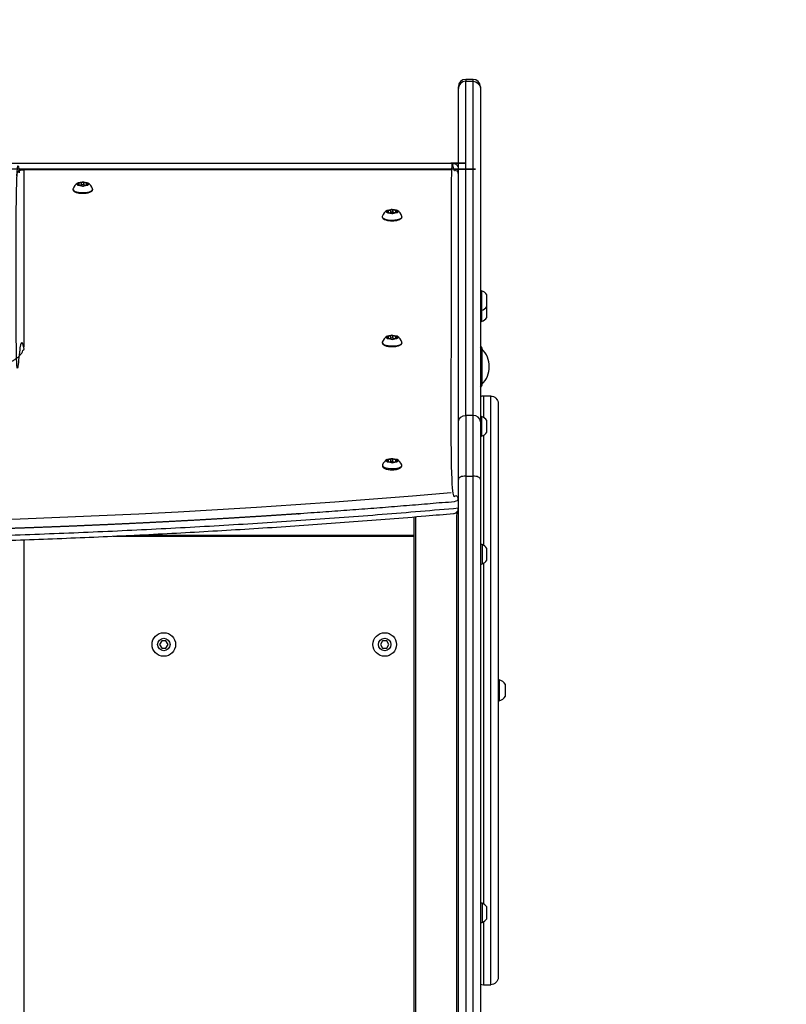
# Model space of a CAD drawing. Units: millimetres. Extents: x 3727 to 8702, y 2326 to 8807.
# Drawn here: x 6777 to 7297, y 6579 to 7248 of the extents above; entities that cross this region are included whole.
import ezdxf

# ---------------------------------------------------------------- set-up
doc = ezdxf.new("R2010")
doc.units = ezdxf.units.MM
doc.header["$LTSCALE"] = 50
doc.layers.add('SAFETY_AREA', color=3, linetype='Continuous')
doc.layers.add('TIPTAP', color=6, linetype='Continuous')

# ---------------------------------------------------------------- blocks, each defined once
blk = doc.blocks.new('MM143_top')
at = {"layer": 'SAFETY_AREA', "linetype": 'Continuous'}
blk.add_lwpolyline([(4547.72, 4717.35, 0.414214), (6047.72, 3217.35), (7101.72, 3217.35, 0.414214), (8601.72, 4717.35), (8601.72, 7207.35, 0.414214), (7101.72, 8707.35), (6047.72, 8707.35, 0.414214), (4547.72, 7207.35)], format="xyb", close=True, dxfattribs=at)
at = {"layer": 'TIPTAP', "linetype": 'Continuous', "lineweight": 25}
for p, q in [((7074.72, 7201.11), (7074.72, 7202.35)), ((7074.72, 6974.6), (7074.72, 7201.11)), ((7089.72, 7202.35), (7089.72, 7201.11)), ((7071.43, 7146.23), (6779.04, 7146.23)), ((6816.87, 7135.39), (6816.87, 7136.18)), ((6822.57, 7136.26), (6822.57, 7135.44)), ((7026.88, 7116.72), (7026.88, 7117.49)), ((7032.57, 7117.66), (7032.57, 7116.83)), ((7026.88, 7031.21), (7026.88, 7031.99)), ((7032.57, 7032.15), (7032.57, 7031.32)), ((7091.72, 6965.42), (7091.72, 6890.8)), ((7026.88, 6947.42), (7026.88, 6948.19)), ((7030.72, 6947.24), (7030.72, 6947.34)), ((7032.57, 6948.36), (7032.57, 6947.53)), ((7079.72, 6937.82), (7079.72, 4809.09)), ((7079.72, 6937.82), (7084.72, 6937.82)), ((7084.72, 4809.09), (7084.72, 6937.82)), ((7089.72, 6935.51), (7089.72, 4809.8)), ((7073.11, 6912.9), (7073.72, 6912.9)), ((7044.72, 5923.38), (7044.72, 6910.12)), ((7045.72, 5923.38), (7045.72, 6910.2)), ((6854.58, 6897.66), (7044.72, 6897.66)), ((6779.72, 6894.53), (6779.72, 5923.38)), ((6840.38, 6897.01), (7044.72, 6897.01)), ((7091.72, 6878.53), (7091.72, 6647.21))]:
    blk.add_line(p, q, dxfattribs=at)
for points in [[(7089.72, 6974.6, 0.411543), (7084.72, 6978.97), (7079.72, 6978.97), (7079.72, 7206.04, 0.414188), (7074.72, 7201.11)], [(6818.94, 7135.71), (6818.94, 7137.39, -0.207), (6817.01, 7136.99), (6817.01, 7135.39)], [(6820.32, 7135.75), (6820.32, 7137.4, 0.182794), (6819.62, 7137.58, 0.197344), (6818.94, 7137.39)], [(6822.31, 7135.45), (6822.31, 7137.03, -0.194903), (6820.32, 7137.4)], [(7028.85, 7117.05), (7028.85, 7118.74, -0.214368), (7026.95, 7118.32), (7026.95, 7116.72)], [(7030.22, 7117.12), (7030.22, 7118.77, 0.176017), (7029.5, 7118.94, 0.206186), (7028.85, 7118.74)], [(7032.24, 7116.85), (7032.24, 7118.42, -0.189292), (7030.22, 7118.77)], [(7089.72, 7050.84, 0.500048), (7090.36, 7050.36, 0.170651), (7094.12, 7053.06)], [(7028.85, 7031.55), (7028.85, 7033.24, -0.214368), (7026.95, 7032.81), (7026.95, 7031.21)], [(7030.22, 7031.62), (7030.22, 7033.26, 0.176017), (7029.5, 7033.44, 0.206186), (7028.85, 7033.24)], [(7032.24, 7031.34), (7032.24, 7032.91, -0.189292), (7030.22, 7033.26)], [(7089.72, 7026.41, -0.213422), (7090.72, 7024.17), (7090.72, 7000.17, -0.213422), (7089.72, 6997.94)], [(7089.72, 7000.17), (7090.72, 7000.17, 0.416667), (7090.72, 7024.17), (7089.72, 7024.17)], [(7028.85, 6947.5), (7028.85, 6949.44, -0.214368), (7026.95, 6949.02), (7026.95, 6947.42)], [(7030.22, 6947.63), (7030.22, 6949.47, 0.176017), (7029.5, 6949.64, 0.206186), (7028.85, 6949.44)], [(7032.24, 6947.55), (7032.24, 6949.12, -0.189292), (7030.22, 6949.47)]]:
    blk.add_lwpolyline(points, format="xyb", dxfattribs=at)
at = {"layer": 'TIPTAP', "linetype": 'Continuous', "lineweight": 25, "flags": 128}
for points in [[(7079.72, 7206.04), (7084.72, 7206.04, -0.414188), (7089.72, 7201.11), (7089.72, 6974.6), (7089.72, 6935.51), (7089.63, 6935.96), (7089.34, 6936.39), (7088.88, 6936.79), (7088.26, 6937.14), (7087.5, 6937.43), (7086.64, 6937.64), (7085.7, 6937.77), (7084.72, 6937.82), (7084.72, 6978.97), (7084.72, 7206.04), (7084.72, 7207.35), (7079.72, 7207.35)], [(6819.83, 7134.85, -0.117272), (6816.32, 7135.5), (6816.07, 7135.66), (6815.89, 7135.83), (6815.77, 7136), (6815.73, 7136.18), (6815.75, 7136.36), (6815.83, 7136.53), (6815.99, 7136.71), (6816.21, 7136.87, -0.123973), (6819.62, 7137.58, -0.117272), (6823.13, 7136.93), (6823.38, 7136.77), (6823.56, 7136.61), (6823.68, 7136.43), (6823.72, 7136.25), (6823.7, 7136.07), (6823.61, 7135.9), (6823.46, 7135.73), (6823.24, 7135.56, -0.123973)], [(7029.95, 7116.21, -0.11415), (7026.38, 7116.83), (7026.12, 7116.98), (7025.92, 7117.15), (7025.79, 7117.32), (7025.73, 7117.5), (7025.74, 7117.68), (7025.81, 7117.86), (7025.95, 7118.03), (7026.16, 7118.19, -0.128034), (7029.5, 7118.94, -0.11415), (7033.07, 7118.32), (7033.33, 7118.17), (7033.53, 7118), (7033.66, 7117.83), (7033.72, 7117.65), (7033.71, 7117.47), (7033.64, 7117.3), (7033.5, 7117.12), (7033.29, 7116.96, -0.128034)], [(7029.95, 7030.7, -0.11415), (7026.38, 7031.32), (7026.12, 7031.48), (7025.92, 7031.64), (7025.79, 7031.82), (7025.73, 7032), (7025.74, 7032.17), (7025.81, 7032.35), (7025.95, 7032.52), (7026.16, 7032.69, -0.128034), (7029.5, 7033.44, -0.11415), (7033.07, 7032.82), (7033.33, 7032.66), (7033.53, 7032.5), (7033.66, 7032.32), (7033.72, 7032.15), (7033.71, 7031.97), (7033.64, 7031.79), (7033.5, 7031.62), (7033.29, 7031.45, -0.128034)], [(7079.72, 6937.82), (7078.75, 6937.77), (7077.81, 6937.64), (7076.95, 6937.43), (7076.19, 6937.14), (7075.57, 6936.79), (7075.11, 6936.39), (7074.82, 6935.96), (7074.72, 6935.51), (7074.72, 6974.6, -0.411543), (7079.72, 6978.97)], [(7029.95, 6946.91, -0.11415), (7026.38, 6947.53), (7026.12, 6947.68), (7025.92, 6947.85), (7025.79, 6948.02), (7025.73, 6948.2), (7025.74, 6948.38), (7025.81, 6948.56), (7025.95, 6948.73), (7026.16, 6948.89, -0.128034), (7029.5, 6949.64, -0.11415), (7033.07, 6949.02), (7033.33, 6948.87), (7033.53, 6948.7), (7033.66, 6948.53), (7033.72, 6948.35), (7033.71, 6948.17), (7033.64, 6948), (7033.5, 6947.82), (7033.29, 6947.66, -0.128034)]]:
    blk.add_lwpolyline(points, format="xyb", close=True, dxfattribs=at)
for points in [[(6750.25, 6907.97), (6777.17, 6908.84), (6804.05, 6909.84), (6830.89, 6910.97), (6857.68, 6912.22), (6884.42, 6913.59), (6911.1, 6915.09), (6937.72, 6916.71), (6964.27, 6918.45), (6990.76, 6920.32), (7017.16, 6922.31), (7043.49, 6924.42), (7069.72, 6926.66)], [(7029.3, 6947.03), (7029.39, 6947.01), (7029.78, 6946.99), (7030.16, 6947.03), (7030.47, 6947.11), (7030.67, 6947.22), (7030.72, 6947.36), (7030.63, 6947.48), (7030.39, 6947.59), (7030.06, 6947.66), (7029.67, 6947.68), (7029.29, 6947.64), (7028.98, 6947.56), (7028.78, 6947.45), (7028.72, 6947.34)]]:
    blk.add_lwpolyline(points, dxfattribs=at)
at = {"layer": 'TIPTAP', "linetype": 'Continuous', "lineweight": 25}
for points in [[(7069.72, 7145.93), (6779.72, 7145.93), (6779.72, 7025.65)], [(7096.72, 6992.17), (7091.72, 6992.17), (7091.72, 6977.69)], [(7074.72, 6383.68), (7074.72, 6442.6), (7074.72, 6457.09), (7074.72, 6492.63), (7074.72, 6493.14), (7074.72, 6935.51)], [(7091.72, 6634.94), (7091.72, 6592.17), (7096.72, 6592.17)]]:
    blk.add_lwpolyline(points, dxfattribs=at)
at = {"layer": 'TIPTAP', "linetype": 'Continuous', "lineweight": 25, "flags": 128}
for points in [[(6816.31, 7136.93, 0.191313), (6813.07, 7132.93), (6813.03, 7132.75), (6813.16, 7132.22), (6813.65, 7131.72), (6814.46, 7131.27), (6815.56, 7130.89), (6816.88, 7130.61), (6818.36, 7130.44), (6819.9, 7130.39), (6821.44, 7130.47), (6822.89, 7130.66), (6824.16, 7130.97), (6825.2, 7131.36), (6825.94, 7131.83), (6826.35, 7132.35), (6826.4, 7132.88), (6826.38, 7132.93, 0.191313), (6823.14, 7136.93)], [(6817.01, 7136.99, 0.141922), (6816.21, 7136.87), (6816.16, 7136.83), (6816.13, 7136.79), (6816.12, 7136.75), (6816.13, 7136.71), (6816.16, 7136.67), (6816.21, 7136.64), (6816.28, 7136.6), (6816.36, 7136.57), (6816.57, 7136.49), (6816.73, 7136.4), (6816.83, 7136.3), (6816.87, 7136.19), (6816.85, 7136.08), (6816.76, 7135.98), (6816.62, 7135.88), (6816.42, 7135.8), (6816.42, 7135.46)], [(6816.42, 7135.8), (6816.34, 7135.77), (6816.28, 7135.73), (6816.24, 7135.69), (6816.22, 7135.66), (6816.21, 7135.61), (6816.23, 7135.57), (6816.26, 7135.54), (6816.32, 7135.5, 0.136307), (6817.14, 7135.4, -0.194903), (6819.13, 7135.03, 0.182794), (6819.83, 7134.85, 0.197344), (6820.5, 7135.04, -0.207), (6822.44, 7135.45, 0.141922), (6823.24, 7135.56), (6823.29, 7135.6), (6823.32, 7135.64), (6823.33, 7135.68), (6823.32, 7135.72), (6823.29, 7135.76), (6823.24, 7135.8), (6823.17, 7135.83), (6823.09, 7135.86)], [(6823.09, 7135.5), (6823.09, 7135.86), (6822.88, 7135.94), (6822.72, 7136.03), (6822.62, 7136.13), (6822.58, 7136.24), (6822.6, 7136.35), (6822.69, 7136.45), (6822.83, 7136.55), (6823.03, 7136.63), (6823.11, 7136.66), (6823.17, 7136.7), (6823.21, 7136.74), (6823.23, 7136.78), (6823.24, 7136.82), (6823.22, 7136.86), (6823.19, 7136.9), (6823.13, 7136.93, 0.136307), (6822.31, 7137.03)], [(7026.31, 7118.29, 0.191313), (7023.07, 7114.29), (7023.03, 7114.05), (7023.21, 7113.52), (7023.73, 7113.02), (7024.58, 7112.58), (7025.71, 7112.21), (7027.05, 7111.94), (7028.54, 7111.79), (7030.09, 7111.76), (7031.63, 7111.85), (7033.06, 7112.06), (7034.31, 7112.37), (7035.31, 7112.78), (7036.01, 7113.25), (7036.37, 7113.77), (7036.38, 7114.29, 0.191313), (7033.14, 7118.29)], [(7026.95, 7118.32, 0.14537), (7026.16, 7118.19), (7026.11, 7118.16), (7026.09, 7118.12), (7026.08, 7118.08), (7026.09, 7118.04), (7026.13, 7118), (7026.18, 7117.96), (7026.25, 7117.93), (7026.33, 7117.9), (7026.55, 7117.82), (7026.72, 7117.73), (7026.83, 7117.63), (7026.88, 7117.52), (7026.86, 7117.41), (7026.78, 7117.31), (7026.65, 7117.21), (7026.45, 7117.13), (7026.45, 7116.79)], [(7033.12, 7116.88), (7033.12, 7117.25), (7032.9, 7117.33), (7032.73, 7117.42), (7032.62, 7117.52), (7032.57, 7117.63), (7032.59, 7117.74), (7032.66, 7117.84), (7032.8, 7117.94), (7033, 7118.03), (7033.07, 7118.06), (7033.13, 7118.09), (7033.17, 7118.13), (7033.19, 7118.17), (7033.19, 7118.21), (7033.17, 7118.25), (7033.13, 7118.29), (7033.07, 7118.32, 0.13374), (7032.24, 7118.42)], [(7026.45, 7117.13), (7026.38, 7117.09), (7026.32, 7117.06), (7026.28, 7117.02), (7026.26, 7116.98), (7026.26, 7116.94), (7026.28, 7116.9), (7026.32, 7116.86), (7026.38, 7116.83, 0.13374), (7027.21, 7116.73, -0.189292), (7029.23, 7116.38, 0.176017), (7029.95, 7116.21, 0.206186), (7030.6, 7116.41, -0.214368), (7032.5, 7116.83, 0.14537), (7033.29, 7116.96), (7033.34, 7117), (7033.36, 7117.04), (7033.37, 7117.08), (7033.36, 7117.12), (7033.32, 7117.15), (7033.27, 7117.19), (7033.2, 7117.22), (7033.12, 7117.25)], [(7026.31, 7032.78, 0.191313), (7023.07, 7028.78), (7023.03, 7028.54), (7023.21, 7028.02), (7023.73, 7027.52), (7024.58, 7027.07), (7025.71, 7026.7), (7027.05, 7026.44), (7028.54, 7026.28), (7030.09, 7026.25), (7031.63, 7026.34), (7033.06, 7026.55), (7034.31, 7026.87), (7035.31, 7027.27), (7036.01, 7027.75), (7036.37, 7028.27), (7036.38, 7028.78, 0.191313), (7033.14, 7032.78)], [(7026.95, 7032.81, 0.14537), (7026.16, 7032.69), (7026.11, 7032.65), (7026.09, 7032.61), (7026.08, 7032.57), (7026.09, 7032.53), (7026.13, 7032.49), (7026.18, 7032.46), (7026.25, 7032.42), (7026.33, 7032.39), (7026.55, 7032.32), (7026.72, 7032.23), (7026.83, 7032.12), (7026.88, 7032.02), (7026.86, 7031.91), (7026.78, 7031.8), (7026.65, 7031.71), (7026.45, 7031.62), (7026.45, 7031.29)], [(7026.45, 7031.62), (7026.38, 7031.59), (7026.32, 7031.55), (7026.28, 7031.52), (7026.26, 7031.48), (7026.26, 7031.44), (7026.28, 7031.4), (7026.32, 7031.36), (7026.38, 7031.32, 0.13374), (7027.21, 7031.23, -0.189292), (7029.23, 7030.88, 0.176017), (7029.95, 7030.7, 0.206186), (7030.6, 7030.9, -0.214368), (7032.5, 7031.33, 0.14537), (7033.29, 7031.45), (7033.34, 7031.49), (7033.36, 7031.53), (7033.37, 7031.57), (7033.36, 7031.61), (7033.32, 7031.65), (7033.27, 7031.69), (7033.2, 7031.72), (7033.12, 7031.75)], [(7033.12, 7031.38), (7033.12, 7031.75), (7032.9, 7031.82), (7032.73, 7031.92), (7032.62, 7032.02), (7032.57, 7032.12), (7032.59, 7032.23), (7032.66, 7032.34), (7032.8, 7032.44), (7033, 7032.52), (7033.07, 7032.55), (7033.13, 7032.59), (7033.17, 7032.63), (7033.19, 7032.67), (7033.19, 7032.71), (7033.17, 7032.75), (7033.13, 7032.78), (7033.07, 7032.82, 0.13374), (7032.24, 7032.91)], [(7023.26, 6945.51), (7023.23, 6945.45), (7023.17, 6945.16), (7023.34, 6944.64), (7023.86, 6944.15), (7024.69, 6943.71), (7025.8, 6943.36), (7027.11, 6943.09), (7028.57, 6942.94), (7030.09, 6942.91), (7031.59, 6943), (7032.98, 6943.21), (7034.21, 6943.52), (7035.19, 6943.91), (7035.88, 6944.38), (7036.23, 6944.88), (7036.24, 6945.4), (7036.22, 6945.45, 0.173188), (7033.14, 6948.99)], [(7026.95, 6949.02, 0.14537), (7026.16, 6948.89), (7026.11, 6948.86), (7026.09, 6948.82), (7026.08, 6948.78), (7026.09, 6948.74), (7026.13, 6948.7), (7026.18, 6948.66), (7026.25, 6948.63), (7026.33, 6948.6), (7026.55, 6948.52), (7026.72, 6948.43), (7026.83, 6948.33), (7026.88, 6948.22), (7026.86, 6948.11), (7026.78, 6948.01), (7026.65, 6947.91), (7026.45, 6947.83), (7026.45, 6947.49)], [(7026.45, 6947.83), (7026.38, 6947.79), (7026.32, 6947.76), (7026.28, 6947.72), (7026.26, 6947.68), (7026.26, 6947.64), (7026.28, 6947.6), (7026.32, 6947.56), (7026.38, 6947.53, 0.13374), (7027.21, 6947.43, -0.189292), (7029.23, 6947.08, 0.176017), (7029.95, 6946.91, 0.206186), (7030.6, 6947.11, -0.214368), (7032.5, 6947.53, 0.14537), (7033.29, 6947.66), (7033.34, 6947.7), (7033.36, 6947.74), (7033.37, 6947.78), (7033.36, 6947.82), (7033.32, 6947.85), (7033.27, 6947.89), (7033.2, 6947.92), (7033.12, 6947.95)], [(7033.12, 6947.58), (7033.12, 6947.95), (7032.9, 6948.03), (7032.73, 6948.12), (7032.62, 6948.22), (7032.57, 6948.33), (7032.59, 6948.44), (7032.66, 6948.54), (7032.8, 6948.64), (7033, 6948.73), (7033.07, 6948.76), (7033.13, 6948.79), (7033.17, 6948.83), (7033.19, 6948.87), (7033.19, 6948.91), (7033.17, 6948.95), (7033.13, 6948.99), (7033.07, 6949.02, 0.13374), (7032.24, 6949.12)]]:
    blk.add_lwpolyline(points, format="xyb", dxfattribs=at)
at = {"layer": 'TIPTAP', "linetype": 'Continuous', "lineweight": 25}
for points in [[(7094.12, 7048.01), (7094.12, 7051.99), (7094.12, 7053.06), (7094.12, 7053.12), (7094.12, 7055.71), (7094.12, 7059.65), (7094.12, 7061.06, 0.170651), (7090.36, 7063.76), (7090.36, 7050.47), (7090.36, 7050.36), (7090.36, 7042.95, 0.170651), (7094.12, 7045.64), (7094.12, 7045.66)], [(7096.72, 6592.17), (7096.72, 6992.17, -0.414214), (7101.72, 6987.17), (7101.72, 6597.17, -0.414214)], [(7090.36, 6970.74), (7090.36, 6964.86, 0.170651), (7094.12, 6967.55), (7094.12, 6967.87), (7094.12, 6971.07), (7094.12, 6974.75), (7094.12, 6975.55, 0.170651), (7090.36, 6978.25)], [(7090.8, 6891.22), (7090.8, 6878.11, 0.153855), (7094.12, 6880.67), (7094.12, 6882.3), (7094.12, 6886.28), (7094.12, 6888.64), (7094.12, 6888.67, 0.153855)], [(7102.35, 6794.97), (7102.35, 6785.01, 0.188894), (7106.72, 6788.17), (7106.72, 6789.77), (7106.72, 6793.74), (7106.72, 6796.14), (7106.72, 6796.17, 0.188894), (7102.35, 6799.34)], [(7090.8, 6647.63), (7090.8, 6634.52, 0.153855), (7094.12, 6637.07), (7094.12, 6638.71), (7094.12, 6642.68), (7094.12, 6645.05), (7094.12, 6645.07, 0.153855)]]:
    blk.add_lwpolyline(points, format="xyb", close=True, dxfattribs=at)
for points in [[(6873.28, 6825.88), (6871.84, 6823.38), (6873.28, 6820.88), (6876.17, 6820.88), (6877.61, 6823.38), (6876.17, 6825.88)], [(7027.61, 6823.38), (7026.17, 6825.88), (7023.28, 6825.88), (7021.84, 6823.38), (7023.28, 6820.88), (7026.17, 6820.88)]]:
    blk.add_lwpolyline(points, close=True, dxfattribs=at)
for centre, radius in [((6874.72, 6823.38), 8), ((7024.72, 6823.38), 8), ((6874.72, 6823.38), 4.25), ((7024.72, 6823.38), 4.25)]:
    blk.add_circle(centre, radius, dxfattribs=at)
for centre, radius, start, end in [((7079.72, 7202.35), 5, 90, 180), ((7084.72, 7202.35), 5, 0, 90), ((6819.73, 7133.34), 2.51, 54.24087, 126.11227), ((7029.73, 7114.71), 2.51, 54.13912, 126.058), ((7090.22, 7063.28), 0.5, 73.73099, 180), ((7090.22, 7043.43), 0.5, 180, 286.26901), ((7029.73, 7029.2), 2.51, 54.13946, 126.05814), ((7087.72, 7024.17), 2.5, 0, 36.8699), ((7087.72, 7000.17), 2.5, 323.1301, 0), ((7091.72, 6987.17), 5, 90, 113.57818), ((7090.22, 6977.77), 0.5, 73.73099, 180), ((7090.22, 6965.34), 0.5, 180, 286.26901), ((7029.72, 6942.91), 6.97, 119.33267, 158.63469), ((7090.52, 6890.47), 0.8, 69.98036, 180), ((7090.52, 6878.86), 0.8, 180, 290.01964), ((7102.22, 6798.86), 0.5, 75.49405, 180), ((7102.22, 6785.49), 0.5, 180, 284.50595), ((7090.52, 6646.87), 0.8, 69.98036, 180), ((7090.52, 6635.27), 0.8, 180, 290.01964), ((7091.72, 6597.17), 5, 246.42182, 270)]:
    blk.add_arc(centre, radius, start, end, dxfattribs=at)
for points, weights, degree, knots in [([(7074.72, 7142.94), (7074.72, 7144.21), (7074.21, 7145.2), (7073.26, 7145.77), (7072.31, 7146.33), (7071.07, 7146.39), (7069.72, 7145.93), (7069.72, 7072.84), (7069.72, 6999.75), (7069.72, 6926.66), (7069.73, 6926.66), (7069.85, 6926.62), (7070.56, 6926.41), (7071.74, 6925.82), (7073.07, 6924.66), (7073.99, 6923.38), (7074.6, 6922.01), (7074.68, 6921.09), (7074.72, 6920.63), (7066.13, 6919.89), (7057.53, 6919.15), (7048.93, 6918.42), (7040.3, 6917.72), (7031.67, 6917.02), (7023.05, 6916.32), (7014.39, 6915.66), (7005.74, 6915), (6997.09, 6914.34), (6988.41, 6913.72), (6979.73, 6913.1), (6971.05, 6912.48), (6962.35, 6911.89), (6953.65, 6911.31), (6944.95, 6910.73), (6936.22, 6910.19), (6927.5, 6909.65), (6918.78, 6909.11), (6910.03, 6908.61), (6901.29, 6908.1), (6892.55, 6907.6), (6883.78, 6907.14), (6875.02, 6906.68), (6866.26, 6906.22), (6857.48, 6905.79), (6848.7, 6905.37), (6839.92, 6904.95), (6831.13, 6904.57), (6822.33, 6904.19), (6813.53, 6903.8), (6804.73, 6903.46), (6795.92, 6903.12), (6787.11, 6902.78), (6778.29, 6902.48), (6769.46, 6902.17), (6760.64, 6901.87), (6751.81, 6901.61), (6742.98, 6901.35), (6734.14, 6901.09), (6725.3, 6900.87), (6716.46, 6900.64), (6707.62, 6900.42), (6698.77, 6900.24), (6689.92, 6900.06), (6681.07, 6899.88), (6672.21, 6899.74), (6663.35, 6899.6), (6654.5, 6899.45), (6645.64, 6899.35), (6636.78, 6899.25), (6627.91, 6899.15), (6619.05, 6899.09), (6610.19, 6899.03), (6601.32, 6898.97), (6592.46, 6898.95), (6583.59, 6898.93), (6574.72, 6898.91), (6565.86, 6898.93), (6556.99, 6898.95), (6548.13, 6898.97), (6539.26, 6899.03), (6530.4, 6899.09), (6521.54, 6899.15), (6512.67, 6899.25), (6503.81, 6899.35), (6494.95, 6899.45), (6486.1, 6899.6), (6477.24, 6899.74), (6468.38, 6899.88), (6459.53, 6900.06), (6450.68, 6900.24), (6441.83, 6900.42), (6432.99, 6900.64), (6424.15, 6900.87), (6415.31, 6901.09), (6406.47, 6901.35), (6397.64, 6901.61), (6388.81, 6901.87), (6379.99, 6902.17), (6371.16, 6902.48), (6362.34, 6902.78), (6353.53, 6903.12), (6344.72, 6903.46), (6335.91, 6903.8), (6327.12, 6904.19), (6318.32, 6904.57), (6309.53, 6904.95), (6300.75, 6905.37), (6291.97, 6905.79), (6283.19, 6906.22), (6274.43, 6906.68), (6265.67, 6907.14), (6256.9, 6907.6), (6248.16, 6908.1), (6239.42, 6908.61), (6230.67, 6909.11), (6221.95, 6909.65), (6213.22, 6910.19), (6204.5, 6910.73), (6195.8, 6911.31), (6187.1, 6911.89), (6178.4, 6912.48), (6169.72, 6913.1), (6161.04, 6913.72), (6152.36, 6914.34), (6143.71, 6915), (6135.06, 6915.66), (6126.4, 6916.32), (6117.78, 6917.02), (6109.15, 6917.72), (6100.52, 6918.42), (6091.92, 6919.15), (6083.32, 6919.89), (6074.72, 6920.63), (6074.77, 6921.09), (6074.85, 6922.01), (6075.46, 6923.38), (6076.38, 6924.66), (6077.71, 6925.82), (6078.89, 6926.41), (6079.6, 6926.62), (6079.72, 6926.66), (6079.72, 6926.66)], [1, 0.949253021674, 0.949253021674, 1, 0.949253021674, 0.949253021674, 1, 1, 1, 1, 1, 1, 1, 1, 1, 1, 1, 1, 1, 1, 1, 1, 1, 1, 1, 1, 1, 1, 1, 1, 1, 1, 1, 1, 1, 1, 1, 1, 1, 1, 1, 1, 1, 1, 1, 1, 1, 1, 1, 1, 1, 1, 1, 1, 1, 1, 1, 1, 1, 1, 1, 1, 1, 1, 1, 1, 1, 1, 1, 1, 1, 1, 1, 1, 1, 1, 1, 1, 1, 1, 1, 1, 1, 1, 1, 1, 1, 1, 1, 1, 1, 1, 1, 1, 1, 1, 1, 1, 1, 1, 1, 1, 1, 1, 1, 1, 1, 1, 1, 1, 1, 1, 1, 1, 1, 1, 1, 1, 1, 1, 1, 1, 1, 1, 1, 1, 1, 1, 1, 1, 1, 1, 1, 1, 1, 1, 1, 1, 1, 1, 1, 1], 3, [0, 0, 0, 0, 0.785398, 0.785398, 0.785398, 1.570796, 1.570796, 1.570796, 2.570796, 2.570796, 2.570796, 2.572412, 2.622946, 2.872829, 3.079009, 3.250713, 3.410498, 3.570796, 3.570796, 3.570796, 4.570796, 4.570796, 4.570796, 5.570796, 5.570796, 5.570796, 6.570796, 6.570796, 6.570796, 7.570796, 7.570796, 7.570796, 8.570796, 8.570796, 8.570796, 9.570796, 9.570796, 9.570796, 10.570796, 10.570796, 10.570796, 11.570796, 11.570796, 11.570796, 12.570796, 12.570796, 12.570796, 13.570796, 13.570796, 13.570796, 14.570796, 14.570796, 14.570796, 15.570796, 15.570796, 15.570796, 16.570796, 16.570796, 16.570796, 17.570796, 17.570796, 17.570796, 18.570796, 18.570796, 18.570796, 19.570796, 19.570796, 19.570796, 20.570796, 20.570796, 20.570796, 21.570796, 21.570796, 21.570796, 22.570796, 22.570796, 22.570796, 23.570796, 23.570796, 23.570796, 24.570796, 24.570796, 24.570796, 25.570796, 25.570796, 25.570796, 26.570796, 26.570796, 26.570796, 27.570796, 27.570796, 27.570796, 28.570796, 28.570796, 28.570796, 29.570796, 29.570796, 29.570796, 30.570796, 30.570796, 30.570796, 31.570796, 31.570796, 31.570796, 32.570796, 32.570796, 32.570796, 33.570796, 33.570796, 33.570796, 34.570796, 34.570796, 34.570796, 35.570796, 35.570796, 35.570796, 36.570796, 36.570796, 36.570796, 37.570796, 37.570796, 37.570796, 38.570796, 38.570796, 38.570796, 39.570796, 39.570796, 39.570796, 40.570796, 40.570796, 40.570796, 41.570796, 41.570796, 41.570796, 41.731095, 41.890879, 42.062584, 42.268764, 42.518647, 42.569181, 42.570796, 42.570796, 42.570796, 42.570796]), ([(6729.57, 7007.22), (6729.6, 7007.19), (6729.64, 7007.16), (6729.68, 7007.04), (6729.72, 7006.92), (6731.97, 7007.02), (6734.21, 7007.12), (6736.41, 7007.29), (6738.62, 7007.45), (6740.78, 7007.68), (6742.95, 7007.9), (6745.05, 7008.19), (6747.15, 7008.48), (6749.17, 7008.82), (6751.19, 7009.16), (6753.13, 7009.56), (6755.06, 7009.96), (6756.9, 7010.41), (6758.73, 7010.87), (6760.45, 7011.37), (6762.16, 7011.87), (6763.75, 7012.42), (6765.34, 7012.97), (6766.8, 7013.56), (6768.25, 7014.15), (6769.56, 7014.78), (6770.87, 7015.42), (6772.02, 7016.08), (6773.17, 7016.75), (6774.16, 7017.44), (6775.14, 7018.14), (6775.96, 7018.86), (6776.78, 7019.58), (6777.42, 7020.32), (6778.06, 7021.06), (6778.52, 7021.82), (6778.98, 7022.57), (6779.26, 7023.34), (6779.54, 7024.11), (6779.63, 7024.88), (6779.72, 7025.65), (6774.88, 7025.8), (6774.72, 7020.95), (6774.72, 7081.44), (6774.72, 7141.92), (6774.72, 7143.86), (6776.19, 7145.04), (6777.65, 7146.22), (6779.72, 7145.93), (6779.38, 7146.23), (6779.05, 7146.23)], [1, 1, 1, 1, 1, 1, 1, 1, 1, 1, 1, 1, 1, 1, 1, 1, 1, 1, 1, 1, 1, 1, 1, 1, 1, 1, 1, 1, 1, 1, 1, 1, 1, 1, 1, 1, 1, 1, 1, 1, 1, 0.707789984438, 1, 1, 1, 0.923879532511, 1, 0.923879532511, 1, 0.985066041963, 1], 2, [0, 0, 0, 1, 1, 2, 2, 3, 3, 4, 4, 5, 5, 6, 6, 7, 7, 8, 8, 9, 9, 10, 10, 11, 11, 12, 12, 13, 13, 14, 14, 15, 15, 16, 16, 17, 17, 18, 18, 19, 19, 20, 20, 21.568863, 21.568863, 22.568863, 22.568863, 23.354261, 23.354261, 24.139659, 24.139659, 24.485738, 24.485738, 24.485738]), ([(6078.86, 7150.48), (6074.72, 7150.48), (6074.72, 7146.35), (6574.72, 7146.35), (7074.72, 7146.35), (7074.72, 7150.48), (7070.59, 7150.48), (6574.72, 7150.48), (6078.86, 7150.48)], [1, 0.766044443119, 1, 1, 1, 0.766044443119, 1, 1, 1], 2, [0, 0, 0, 1.396263, 1.396263, 2.396263, 2.396263, 3.792527, 3.792527, 4.792527, 4.792527, 4.792527]), ([(7073.72, 6496.14), (7073.72, 6704.52), (7073.72, 6912.9), (7074.72, 6912.9), (7074.72, 6913.31)], [1, 1, 1, 0.707106781187, 1], 2, [0, 0, 0, 1, 1, 2.570796, 2.570796, 2.570796])]:
    blk.add_rational_spline(points, weights, degree=degree, knots=knots, dxfattribs=at)
for points, knots in [([(6779.07, 7146.2), (6778.91, 7146.21), (6778.4, 7146.24), (6777.53, 7146.02), (6776.52, 7145.52), (6775.67, 7144.75), (6775.07, 7143.78), (6774.77, 7142.81), (6774.74, 7142.18), (6774.72, 7141.92)], [0, 0, 0, 0, 0.070355, 0.235133, 0.395284, 0.567757, 0.730459, 0.88703, 1, 1, 1, 1]), ([(6813.13, 7133.02), (6813.1, 7132.96), (6812.97, 7132.73), (6813.01, 7132.23), (6813.29, 7131.67), (6813.83, 7131.18), (6814.63, 7130.75), (6815.7, 7130.39), (6816.97, 7130.12), (6818.33, 7129.96), (6819.33, 7129.92), (6819.84, 7129.93), (6819.9, 7129.93), (6820.15, 7129.93), (6820.87, 7129.95), (6822.06, 7130.06), (6823.36, 7130.29), (6824.49, 7130.62), (6825.42, 7131.05), (6826.06, 7131.55), (6826.41, 7132.13), (6826.49, 7132.62), (6826.38, 7132.86), (6826.36, 7132.91)], [0, 0, 0, 0, 0.033002, 0.133813, 0.23871, 0.348824, 0.475684, 0.607219, 0.736486, 0.86431, 0.984695, 1, 1, 1, 1.069882, 1.203376, 1.337457, 1.47252, 1.609562, 1.750291, 1.862003, 1.96805, 2, 2, 2, 2]), ([(7023.16, 7114.43), (7023.11, 7114.33), (7022.95, 7114.03), (7023.05, 7113.46), (7023.4, 7112.91), (7024, 7112.43), (7024.86, 7112.02), (7025.99, 7111.67), (7027.29, 7111.43), (7028.68, 7111.29), (7029.62, 7111.29), (7030.08, 7111.29), (7030.33, 7111.3), (7031.05, 7111.32), (7032.23, 7111.44), (7033.51, 7111.68), (7034.62, 7112.03), (7035.52, 7112.47), (7036.13, 7112.98), (7036.43, 7113.58), (7036.49, 7114.05), (7036.38, 7114.26), (7036.36, 7114.29)], [0, 0, 0, 0, 0.057235, 0.165387, 0.267144, 0.37828, 0.504528, 0.632175, 0.757709, 0.882057, 1, 1, 1, 1.070951, 1.206513, 1.342723, 1.480027, 1.619519, 1.762987, 1.87443, 1.982134, 2, 2, 2, 2]), ([(7023.16, 7028.93), (7023.11, 7028.83), (7022.95, 7028.52), (7023.05, 7027.95), (7023.4, 7027.4), (7024, 7026.93), (7024.86, 7026.51), (7025.99, 7026.17), (7027.29, 7025.93), (7028.68, 7025.79), (7029.62, 7025.78), (7030.08, 7025.78), (7030.33, 7025.79), (7031.05, 7025.81), (7032.23, 7025.94), (7033.51, 7026.18), (7034.62, 7026.52), (7035.52, 7026.97), (7036.13, 7027.48), (7036.43, 7028.07), (7036.49, 7028.55), (7036.38, 7028.75), (7036.36, 7028.78)], [0, 0, 0, 0, 0.057235, 0.165387, 0.267144, 0.37828, 0.504528, 0.632175, 0.757709, 0.882057, 1, 1, 1, 1.070951, 1.206513, 1.342723, 1.480027, 1.619519, 1.762987, 1.87443, 1.982134, 2, 2, 2, 2]), ([(7023.3, 6945.54), (7023.25, 6945.43), (7023.09, 6945.13), (7023.12, 6944.53), (7023.41, 6943.92), (7023.93, 6943.42), (7024.68, 6942.97), (7025.71, 6942.6), (7026.96, 6942.31), (7028.31, 6942.15), (7029.36, 6942.1), (7029.93, 6942.11), (7030.06, 6942.11), (7030.31, 6942.12), (7031.02, 6942.14), (7032.18, 6942.27), (7033.44, 6942.51), (7034.54, 6942.87), (7035.39, 6943.32), (7035.99, 6943.85), (7036.31, 6944.47), (7036.37, 6945.06), (7036.23, 6945.35), (7036.18, 6945.45)], [0, 0, 0, 0, 0.053598, 0.146779, 0.242638, 0.342138, 0.460325, 0.592386, 0.721483, 0.847931, 0.966441, 1, 1, 1, 1.070521, 1.20528, 1.341062, 1.478874, 1.620902, 1.743799, 1.847631, 1.948249, 2, 2, 2, 2]), ([(7071.45, 6912.44), (7071.57, 6912.44), (7072.17, 6912.41), (7073.06, 6912.81), (7073.99, 6913.57), (7074.6, 6914.62), (7074.68, 6915.5), (7074.72, 6915.93), (7066.13, 6915.19), (7057.53, 6914.46), (7048.93, 6913.72), (7040.3, 6913.02), (7031.67, 6912.32), (7023.05, 6911.62), (7014.39, 6910.96), (7005.74, 6910.3), (6997.09, 6909.64), (6988.41, 6909.02), (6979.73, 6908.4), (6971.05, 6907.78), (6962.35, 6907.2), (6953.65, 6906.62), (6944.95, 6906.03), (6936.22, 6905.49), (6927.5, 6904.95), (6918.78, 6904.41), (6910.03, 6903.91), (6901.29, 6903.41), (6892.55, 6902.9), (6883.78, 6902.44), (6875.02, 6901.98), (6866.26, 6901.52), (6857.48, 6901.1), (6848.7, 6900.67), (6839.92, 6900.25), (6831.13, 6899.87), (6822.33, 6899.49), (6813.53, 6899.11), (6804.73, 6898.76), (6795.92, 6898.42), (6787.11, 6898.08), (6778.29, 6897.78), (6769.46, 6897.48), (6760.64, 6897.17), (6751.81, 6896.91), (6742.98, 6896.65), (6734.14, 6896.39), (6725.3, 6896.17), (6716.46, 6895.95), (6707.62, 6895.72), (6698.77, 6895.54), (6689.92, 6895.36), (6681.07, 6895.18), (6672.21, 6895.04), (6663.35, 6894.9), (6654.5, 6894.76), (6645.64, 6894.66), (6636.78, 6894.55), (6627.91, 6894.45), (6619.05, 6894.39), (6610.19, 6894.33), (6601.32, 6894.27), (6592.46, 6894.25), (6583.59, 6894.23), (6574.72, 6894.21), (6565.86, 6894.23), (6556.99, 6894.25), (6548.13, 6894.27), (6539.26, 6894.33), (6530.4, 6894.39), (6521.54, 6894.45), (6512.67, 6894.55), (6503.81, 6894.66), (6494.95, 6894.76), (6486.1, 6894.9), (6477.24, 6895.04), (6468.38, 6895.18), (6459.53, 6895.36), (6450.68, 6895.54), (6441.83, 6895.72), (6432.99, 6895.95), (6424.15, 6896.17), (6415.31, 6896.39), (6406.47, 6896.65), (6397.64, 6896.91), (6388.81, 6897.17), (6379.99, 6897.48), (6371.16, 6897.78), (6362.34, 6898.08), (6353.53, 6898.42), (6344.72, 6898.76), (6335.91, 6899.11), (6327.12, 6899.49), (6318.32, 6899.87), (6309.53, 6900.25), (6300.75, 6900.67), (6291.97, 6901.1), (6283.19, 6901.52), (6274.43, 6901.98), (6265.67, 6902.44), (6256.9, 6902.9), (6248.16, 6903.41), (6239.42, 6903.91), (6230.67, 6904.41), (6221.95, 6904.95), (6213.22, 6905.49), (6204.5, 6906.03), (6195.8, 6906.62), (6187.1, 6907.2), (6178.4, 6907.78), (6169.72, 6908.4), (6161.04, 6909.02), (6152.36, 6909.64), (6143.71, 6910.3), (6135.06, 6910.96), (6126.4, 6911.62), (6117.78, 6912.32), (6109.15, 6913.02), (6100.52, 6913.72), (6091.92, 6914.46), (6083.32, 6915.19), (6074.72, 6915.93), (6074.77, 6915.5), (6074.85, 6914.62), (6075.46, 6913.57), (6076.39, 6912.81), (6077.28, 6912.41), (6077.87, 6912.44), (6077.99, 6912.44)], [0, 0, 0, 0, 0.069788, 0.344573, 0.573411, 0.786363, 1, 1, 1, 2, 2, 2, 3, 3, 3, 4, 4, 4, 5, 5, 5, 6, 6, 6, 7, 7, 7, 8, 8, 8, 9, 9, 9, 10, 10, 10, 11, 11, 11, 12, 12, 12, 13, 13, 13, 14, 14, 14, 15, 15, 15, 16, 16, 16, 17, 17, 17, 18, 18, 18, 19, 19, 19, 20, 20, 20, 21, 21, 21, 22, 22, 22, 23, 23, 23, 24, 24, 24, 25, 25, 25, 26, 26, 26, 27, 27, 27, 28, 28, 28, 29, 29, 29, 30, 30, 30, 31, 31, 31, 32, 32, 32, 33, 33, 33, 34, 34, 34, 35, 35, 35, 36, 36, 36, 37, 37, 37, 38, 38, 38, 39, 39, 39, 39.214064, 39.427441, 39.656735, 39.93207, 40, 40, 40, 40]), ([(6077.98, 6912.4), (6079.48, 6912.26), (6089.09, 6911.41), (6106.86, 6909.92), (6131.32, 6907.95), (6155.85, 6906.1), (6180.45, 6904.35), (6205.12, 6902.71), (6229.84, 6901.17), (6254.61, 6899.74), (6279.44, 6898.41), (6304.31, 6897.2), (6329.22, 6896.09), (6354.17, 6895.08), (6379.16, 6894.19), (6404.18, 6893.4), (6429.23, 6892.72), (6454.29, 6892.15), (6479.38, 6891.68), (6504.49, 6891.33), (6529.6, 6891.08), (6554.72, 6890.94), (6579.84, 6890.91), (6604.97, 6890.98), (6630.09, 6891.17), (6655.19, 6891.46), (6680.29, 6891.86), (6705.37, 6892.37), (6730.43, 6892.98), (6755.47, 6893.71), (6780.47, 6894.54), (6805.45, 6895.48), (6830.38, 6896.53), (6855.28, 6897.68), (6880.14, 6898.94), (6904.94, 6900.31), (6929.69, 6901.78), (6954.39, 6903.36), (6979.03, 6905.05), (7003.6, 6906.84), (7028.1, 6908.74), (7050.73, 6910.59), (7065.15, 6911.85), (7071.45, 6912.4)], [0, 0, 0, 0, 0.004623, 0.029648, 0.054673, 0.079698, 0.104722, 0.129746, 0.154771, 0.179795, 0.204819, 0.229843, 0.254867, 0.27989, 0.304914, 0.329938, 0.354961, 0.379985, 0.405008, 0.430032, 0.455055, 0.480079, 0.505102, 0.530126, 0.555149, 0.580173, 0.605196, 0.630219, 0.655243, 0.680267, 0.70529, 0.730314, 0.755338, 0.780361, 0.805385, 0.830409, 0.855433, 0.880457, 0.905482, 0.930506, 0.955531, 0.980555, 1, 1, 1, 1])]:
    blk.add_open_spline(points, degree=3, knots=knots, dxfattribs=at)

msp = doc.modelspace()

# ---------------------------------------------------------------- block references
msp.add_blockref('MM143_top', (0, 0))

doc.saveas('drawing.dxf')
